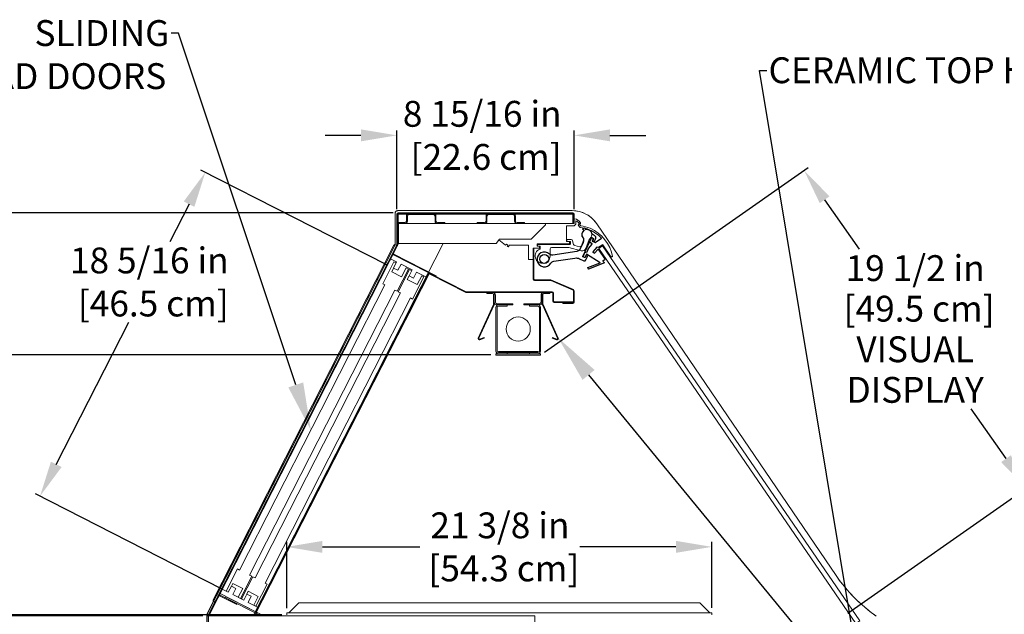
# Model space of a CAD drawing. Units: inches. Extents: x 28 to 264, y 16 to 207.
# Drawn here: x 59 to 108, y 177 to 207 of the extents above; entities that cross this region are included whole.
import ezdxf
from ezdxf import colors
from ezdxf.entities.mleader import LeaderData, LeaderLine
from ezdxf.math import Vec2, Vec3

# ---------------------------------------------------------------- set-up
doc = ezdxf.new("R2010")
doc.units = ezdxf.units.IN
doc.header["$LTSCALE"] = 6
doc.header["$MEASUREMENT"] = 0
doc.layers.add('DIMS-END', color=7, linetype='Continuous')
doc.layers.add('END VIEW', color=7, linetype='Continuous')
doc.styles.get("Standard").update_dxf_attribs({"font": 'arial.ttf'})
doc.dimstyles.get("Standard").update_dxf_attribs({"dimtxt": 1.3, "dimasz": 1.8, "dimexe": 0.25, "dimexo": 0.25, "dimgap": 0.09, "dimtad": 0, "dimtih": 1, "dimtoh": 1, "dimdec": 4, "dimzin": 0, "dimdsep": 46, "dimlunit": 5, "dimtxsty": 'Standard', "dimcen": 1, "dimadec": 0, "dimazin": 0, "dimtfac": 1, "dimtdec": 4, "dimtofl": 0, "dimtmove": 0, "dimatfit": 3, "dimfxl": 1, "dimfrac": 2, "dimtolj": 1, "dimtzin": 0, "dimarcsym": 0})

# ---------------------------------------------------------------- blocks, each defined once
blk = doc.blocks.new('*D154')
at = {"layer": 'Defpoints', "color": 0, "transparency": 16777216}
for p in [(98.218, 199.361), (84.961, 190.078), (100.212, 176.955)]:
    blk.add_point(p, dxfattribs=at)
at = {"layer": 'DIMS-END', "color": 0, "lineweight": -2, "transparency": 16777216}
for p, q in [((85.166, 190.222), (98.423, 199.504)), ((99.251, 197.887), (100.989, 195.404)), ((108.369, 184.865), (106.615, 187.369)), ((100.416, 177.099), (109.606, 183.533))]:
    blk.add_line(p, q, dxfattribs=at)
at = {"layer": 'DIMS-END', "color": 0, "transparency": 16777216}
for points in [[(99.496, 198.059), (99.005, 197.715), (98.218, 199.361)], [(108.614, 185.037), (108.123, 184.692), (109.401, 183.39)]]:
    blk.add_solid(points, dxfattribs=at)
at = {"layer": 'DIMS-END', "color": 0, "transparency": 16777216, "insert": (103.802, 191.387), "char_height": 1.3, "width": 26.85951, "attachment_point": 5, "line_spacing_factor": 0.941778}
blk.add_mtext('\\A1;19 1/2 in\\P [49.5 cm]\\PVISUAL\\PDISPLAY', dxfattribs=at)
blk = doc.blocks.new('*D155')
at = {"layer": 'Defpoints', "color": 0, "linetype": 'Continuous', "transparency": 16777216}
for p in [(77.738, 201.126), (77.738, 197.163), (86.653, 197.166)]:
    blk.add_point(p, dxfattribs=at)
at = {"layer": 'DIMS-END', "color": 0, "linetype": 'Continuous', "lineweight": -2, "transparency": 16777216}
for p, q in [((75.938, 201.126), (74.138, 201.126)), ((77.738, 197.413), (77.738, 201.376)), ((86.653, 197.416), (86.653, 201.376)), ((88.453, 201.126), (90.253, 201.126))]:
    blk.add_line(p, q, dxfattribs=at)
at = {"layer": 'DIMS-END', "color": 0, "linetype": 'Continuous', "transparency": 16777216}
for points in [[(75.938, 201.426), (75.938, 200.826), (77.738, 201.126)], [(88.453, 201.426), (88.453, 200.826), (86.653, 201.126)]]:
    blk.add_solid(points, dxfattribs=at)
at = {"layer": 'DIMS-END', "color": 0, "linetype": 'Continuous', "transparency": 16777216, "insert": (82.034, 201.126), "char_height": 1.3, "attachment_point": 5}
blk.add_mtext('\\A1;8 15/16 in\\P [22.6 cm]', dxfattribs=at)
blk = doc.blocks.new('*D156')
at = {"layer": 'Defpoints', "color": 0, "transparency": 16777216}
for p in [(77.468, 194.498), (59.801, 182.975), (69.156, 178.204)]:
    blk.add_point(p, dxfattribs=at)
at = {"layer": 'DIMS-END', "color": 0, "lineweight": -2, "transparency": 16777216}
for p, q in [((77.245, 194.612), (67.891, 199.383)), ((67.295, 197.666), (66.328, 195.769)), ((60.619, 184.579), (64.269, 191.734)), ((68.933, 178.317), (59.579, 183.089))]:
    blk.add_line(p, q, dxfattribs=at)
at = {"layer": 'DIMS-END', "color": 0, "transparency": 16777216}
for points in [[(67.028, 197.803), (67.563, 197.53), (68.113, 199.27)], [(60.352, 184.715), (60.887, 184.443), (59.801, 182.975)]]:
    blk.add_solid(points, dxfattribs=at)
at = {"layer": 'DIMS-END', "color": 0, "transparency": 16777216, "insert": (65.298, 193.752), "char_height": 1.3, "attachment_point": 5}
blk.add_mtext('\\A1;18 5/16 in\\P [46.5 cm]', dxfattribs=at)
blk = doc.blocks.new('*D157')
at = {"layer": 'Defpoints', "color": 0, "linetype": 'Continuous', "transparency": 16777216}
for p in [(77.803, 197.232), (32.37, 143.643), (73.903, 143.643)]:
    blk.add_point(p, dxfattribs=at)
at = {"layer": 'DIMS-END', "color": 0, "linetype": 'Continuous', "lineweight": -2, "transparency": 16777216}
for p, q in [((77.553, 197.232), (32.12, 197.232)), ((32.37, 195.432), (32.37, 176.039)), ((32.37, 145.443), (32.37, 167.965)), ((73.653, 143.643), (32.12, 143.643))]:
    blk.add_line(p, q, dxfattribs=at)
at = {"layer": 'DIMS-END', "color": 0, "linetype": 'Continuous', "transparency": 16777216}
for points in [[(32.07, 195.432), (32.67, 195.432), (32.37, 197.232)], [(32.07, 145.443), (32.67, 145.443), (32.37, 143.643)]]:
    blk.add_solid(points, dxfattribs=at)
at = {"layer": 'DIMS-END', "color": 0, "linetype": 'Continuous', "transparency": 16777216, "insert": (32.37, 172.002), "char_height": 1.3, "attachment_point": 5}
blk.add_mtext('\\A1;53 9/16 in\\P [136.1 cm]\\PCASE\\PHEIGHT', dxfattribs=at)
blk = doc.blocks.new('*D158')
at = {"layer": 'Defpoints', "color": 0, "linetype": 'Continuous', "transparency": 16777216}
for p in [(82.722, 190.079), (53.192, 177.014), (72.203, 177.014)]:
    blk.add_point(p, dxfattribs=at)
at = {"layer": 'DIMS-END', "color": 0, "linetype": 'Continuous', "lineweight": -2, "transparency": 16777216}
for p, q in [((82.472, 190.079), (52.942, 190.079)), ((53.192, 188.279), (53.192, 187.708)), ((53.192, 178.814), (53.192, 179.633)), ((71.953, 177.014), (52.942, 177.014))]:
    blk.add_line(p, q, dxfattribs=at)
at = {"layer": 'DIMS-END', "color": 0, "linetype": 'Continuous', "transparency": 16777216}
for points in [[(52.892, 188.279), (53.492, 188.279), (53.192, 190.079)], [(52.892, 178.814), (53.492, 178.814), (53.192, 177.014)]]:
    blk.add_solid(points, dxfattribs=at)
at = {"layer": 'DIMS-END', "color": 0, "linetype": 'Continuous', "transparency": 16777216, "insert": (53.192, 183.67), "char_height": 1.3, "attachment_point": 5}
blk.add_mtext('\\A1;13 1/16 in\\P [33.2 cm]\\PINTERIOR\\PHEIGHT', dxfattribs=at)
blk = doc.blocks.new('*D162')
at = {"layer": 'Defpoints', "color": 0, "linetype": 'Continuous', "transparency": 16777216}
for p in [(77.803, 197.232), (42.43, 176.955), (68.244, 176.955)]:
    blk.add_point(p, dxfattribs=at)
at = {"layer": 'DIMS-END', "color": 0, "linetype": 'Continuous', "lineweight": -2, "transparency": 16777216}
for p, q in [((77.553, 197.232), (42.18, 197.232)), ((42.43, 195.432), (42.43, 189.656)), ((42.43, 178.755), (42.43, 185.621)), ((67.994, 176.955), (42.18, 176.955))]:
    blk.add_line(p, q, dxfattribs=at)
at = {"layer": 'DIMS-END', "color": 0, "linetype": 'Continuous', "transparency": 16777216}
for points in [[(42.13, 195.432), (42.73, 195.432), (42.43, 197.232)], [(42.13, 178.755), (42.73, 178.755), (42.43, 176.955)]]:
    blk.add_solid(points, dxfattribs=at)
at = {"layer": 'DIMS-END', "color": 0, "linetype": 'Continuous', "transparency": 16777216, "insert": (42.43, 187.638), "char_height": 1.3, "attachment_point": 5}
blk.add_mtext('\\A1;20 1/4 in\\P [51.5 cm]', dxfattribs=at)
blk = doc.blocks.new('*D163')
at = {"layer": 'Defpoints', "color": 0, "linetype": 'Continuous', "transparency": 16777216}
for p in [(93.576, 180.428), (72.203, 177.099), (93.576, 177.117)]:
    blk.add_point(p, dxfattribs=at)
at = {"layer": 'DIMS-END', "color": 0, "linetype": 'Continuous', "lineweight": -2, "transparency": 16777216}
for p, q in [((72.203, 177.349), (72.203, 180.678)), ((74.003, 180.428), (78.906, 180.428)), ((91.776, 180.428), (86.942, 180.428)), ((93.576, 177.367), (93.576, 180.678))]:
    blk.add_line(p, q, dxfattribs=at)
at = {"layer": 'DIMS-END', "color": 0, "linetype": 'Continuous', "transparency": 16777216}
for points in [[(74.003, 180.728), (74.003, 180.128), (72.203, 180.428)], [(91.776, 180.728), (91.776, 180.128), (93.576, 180.428)]]:
    blk.add_solid(points, dxfattribs=at)
at = {"layer": 'DIMS-END', "color": 0, "linetype": 'Continuous', "transparency": 16777216, "insert": (82.924, 180.428), "char_height": 1.3, "attachment_point": 5}
blk.add_mtext('\\A1;21 3/8 in\\P [54.3 cm]', dxfattribs=at)
blk = doc.blocks.new('A$C255923C0-flat-1')
at = {"layer": 'END VIEW', "linetype": 'Continuous', "lineweight": 0}
for p, q in [((-36.797, -35.694), (-36.797, -35.619)), ((-36.785, -35.607), (-36.582, -35.607)), ((-36.062, -35.917), (-35.939, -35.58)), ((-35.673, -35.597), (-35.838, -36.049)), ((-38.274, -35.922), (-38.274, -35.863)), ((-38.254, -35.844), (-36.632, -35.844)), ((-38.155, -35.942), (-38.254, -35.942)), ((-38.136, -36.052), (-38.136, -35.962)), ((-37.644, -36.08), (-37.644, -36.434)), ((-36.72, -36.001), (-37.565, -36.001)), ((-36.632, -35.706), (-36.785, -35.706)), ((-36.073, -36.172), (-36.7, -36.004)), ((-36.62, -35.832), (-36.62, -35.718)), ((-36.506, -35.666), (-36.458, -35.844)), ((-36.402, -35.9), (-36.156, -35.966))]:
    blk.add_line(p, q, dxfattribs=at)
for centre, radius, start, end in [((-35.793, -35.352), 0.256, 305.4397, 233.3985), ((-36.785, -35.619), 0.0118, 90, 180), ((-36.582, -35.686), 0.0787, 15, 90), ((-35.958, -35.573), 0.0197, 340, 53.3985), ((-35.599, -35.624), 0.0787, 125.4397, 160), ((-38.018, -36.434), 0.374, 112.3927, 0), ((-38.254, -35.863), 0.0197, 90, 180), ((-38.254, -35.922), 0.0197, 180, 270), ((-38.175, -36.052), 0.0394, 292.3927, 360), ((-38.155, -35.962), 0.0197, 0, 90), ((-37.565, -36.08), 0.0787, 90, 180), ((-36.785, -35.694), 0.0118, 179.9447, 270.0553), ((-36.72, -36.08), 0.0787, 75, 90), ((-36.632, -35.718), 0.0118, 0, 90), ((-36.632, -35.832), 0.0118, 270, 0), ((-36.382, -35.824), 0.0787, 195, 255), ((-36.136, -35.89), 0.0787, 255, 340), ((-36.023, -35.981), 0.197, 255, 340)]:
    blk.add_arc(centre, radius, start, end, dxfattribs=at)

msp = doc.modelspace()

# ---------------------------------------------------------------- linework, layer by layer
at = {"lineweight": 9}
for p, q in [((77.73778, 195.60378, -0.7859), (77.73778, 197.16634, -0.7859)), ((77.77278, 195.60378, -0.7859), (77.77278, 197.16634, -0.7859)), ((77.80378, 197.23234, -0.7859), (86.5865, 197.23234, -0.7859)), ((86.5865, 197.19734, -0.7859), (77.80378, 197.19734, -0.7859)), ((78.22478, 196.81734, -0.7859), (78.22478, 197.06524, -0.7859)), ((78.27278, 197.06524, -0.7859), (78.27278, 196.81734, -0.7859)), ((78.35078, 197.19124, -0.7859), (79.58294, 197.19124, -0.7859)), ((79.58294, 197.14324, -0.7859), (78.35078, 197.14324, -0.7859)), ((79.66094, 196.81734, -0.7859), (79.66094, 197.06524, -0.7859)), ((79.70894, 197.06524, -0.7859), (79.70894, 196.81734, -0.7859)), ((82.22478, 196.81734, -0.7859), (82.22478, 197.06524, -0.7859)), ((82.27278, 197.06524, -0.7859), (82.27278, 196.81734, -0.7859)), ((82.35078, 197.19124, -0.7859), (83.58294, 197.19124, -0.7859)), ((83.58294, 197.14324, -0.7859), (82.35078, 197.14324, -0.7859)), ((83.66094, 196.81734, -0.7859), (83.66094, 197.06524, -0.7859)), ((83.70894, 197.06524, -0.7859), (83.70894, 196.81734, -0.7859)), ((77.77278, 196.73934, -0.7859), (78.14678, 196.73934, -0.7859)), ((68.50939, 177.75994, -0.7859), (77.59803, 195.5974, -0.7859)), ((80.07012, 195.69134, -0.7859), (70.52365, 176.95534, -0.7859)), ((77.76559, 195.57382, -0.7859), (77.57194, 195.19375, -0.7859)), ((77.60056, 195.32702, -0.7859), (77.37356, 194.88151, -0.7859)), ((84.59637, 193.89118, -0.7859), (84.59637, 195.45618, -0.7859)), ((77.26006, 194.65876, -0.7859), (77.08982, 194.32464, -0.7859)), ((77.22704, 194.59396, -0.7859), (77.14351, 194.63652, -0.7859)), ((84.36056, 194.88666, -0.7859), (84.36015, 194.88716, -0.7859)), ((78.31932, 192.25519, -0.7859), (79.29497, 194.17002, -0.7859)), ((81.21719, 193.23052, -0.7859), (79.36779, 194.16771, -0.7859)), ((79.38361, 194.19893, -0.7859), (81.23302, 193.26174, -0.7859)), ((85.46594, 193.86018, -0.7859), (84.66237, 193.86018, -0.7859)), ((85.46594, 193.82518, -0.7859), (84.66237, 193.82518, -0.7859)), ((86.60605, 193.33365, -0.7859), (85.47827, 193.82262, -0.7859)), ((85.49219, 193.85473, -0.7859), (86.61997, 193.36576, -0.7859)), ((85.55872, 193.25839, -0.7859), (81.24703, 193.25839, -0.7859)), ((85.55872, 193.22339, -0.7859), (81.24703, 193.22339, -0.7859)), ((82.69421, 193.08639, -0.7859), (82.69421, 192.73839, -0.7859)), ((84.99422, 192.73839, -0.7859), (84.99422, 193.08639, -0.7859)), ((85.58972, 192.78906, -0.7859), (85.58972, 193.19239, -0.7859)), ((85.62472, 193.19239, -0.7859), (85.62472, 192.78906, -0.7859)), ((86.62472, 192.73656, -0.7859), (86.62472, 193.30521, -0.7859)), ((86.65972, 192.73656, -0.7859), (86.65972, 193.30521, -0.7859)), ((81.83187, 190.93189, -0.7859), (82.59745, 192.61922, -0.7859)), ((82.62932, 192.60476, -0.7859), (81.86374, 190.91743, -0.7859)), ((85.8247, 190.91743, -0.7859), (85.05912, 192.60476, -0.7859)), ((85.09099, 192.61922, -0.7859), (85.85657, 190.93189, -0.7859)), ((82.72272, 190.27475, -0.7859), (82.72272, 192.4644, -0.7859)), ((82.78172, 192.4644, -0.7859), (82.78172, 190.27475, -0.7859)), ((84.90672, 190.27475, -0.7859), (84.90672, 192.4644, -0.7859)), ((84.96571, 192.4644, -0.7859), (84.96571, 190.27475, -0.7859)), ((83.28172, 190.19675, -0.7859), (83.28172, 190.13776, -0.7859)), ((84.40672, 190.13776, -0.7859), (84.40672, 190.19675, -0.7859)), ((69.26702, 178.14551, -0.7859), (69.42308, 178.4518, -0.7859)), ((70.68511, 177.07617, -0.7859), (70.71189, 177.12873, -0.7859))]:
    msp.add_line(p, q, dxfattribs=at)
at = {"lineweight": 9, "elevation": -0.7859, "flags": 128}
for points in [[(77.65106, 197.21584), (77.65106, 195.6232), (68.1953, 177.04747), (68.1953, 149.14059), (112.1753, 149.14059), (119.16433, 156.14306)], [(86.55126, 197.34084), (86.67283, 197.33598), (86.7944, 197.32139), (86.91111, 197.29707), (87.02781, 197.26303), (87.14452, 197.21927), (87.2515, 197.16578), (87.35849, 197.10742), (87.45574, 197.03448), (87.54814, 196.95668), (87.63567, 196.87401), (87.71833, 196.78161), (87.79128, 196.68436), (87.71833, 196.78161), (87.63567, 196.87401), (87.54814, 196.95668), (87.45574, 197.03448), (87.35849, 197.10742), (87.2515, 197.16578), (87.14452, 197.21927), (87.02781, 197.26303), (86.91111, 197.29707), (86.7944, 197.32139), (86.67283, 197.33598), (86.55126, 197.34084), (77.7836, 197.34084), (86.55049, 197.34084), (77.77606, 197.34084)], [(86.6525, 197.16634), (86.6525, 196.69734), (86.6175, 196.69734), (86.6175, 197.16634)], [(77.77278, 196.69134), (86.65936, 196.69134), (86.65936, 196.90787)], [(83.3159, 195.60071), (83.25343, 195.64864), (83.20493, 195.61142), (82.87391, 195.86543), (82.90345, 195.90394), (82.74032, 195.69134), (82.90223, 195.90397), (84.49599, 195.90397), (85.21983, 196.62849), (85.21983, 196.69153), (77.82784, 196.69153), (77.82784, 195.69149), (82.74032, 195.69149), (77.82547, 195.69149), (77.82547, 196.69134)], [(82.90223, 195.90397), (82.73923, 195.69149), (77.82784, 195.69149), (77.82784, 196.69153), (85.21983, 196.69153), (85.21983, 196.62849), (84.49599, 195.90397), (82.90345, 195.90397), (84.49814, 195.90397), (85.22255, 196.62835), (84.49814, 195.90394), (85.22255, 196.62835), (85.22255, 196.69134)], [(79.78694, 196.73934), (80.16094, 196.73934), (80.16094, 196.69134)], [(81.77278, 196.69134), (81.77278, 196.73934), (82.14678, 196.73934)], [(83.78694, 196.73934), (84.16094, 196.73934), (84.16094, 196.69134)], [(84.63137, 193.89118), (84.63137, 195.45618), (84.59637, 195.45618), (84.91133, 195.45118), (84.91133, 195.54961), (84.79322, 195.54961), (84.79322, 195.66772), (86.42708, 195.66772), (86.42708, 195.78583), (86.2696, 195.78583), (86.2696, 196.57323), (86.65936, 196.57323), (86.7381, 196.65197), (86.7381, 196.83196)], [(86.95905, 196.49579), (86.85163, 196.61728), (86.91061, 196.66944), (86.99696, 196.57178)], [(99.82887, 178.98661), (87.79077, 196.68447), (99.82189, 178.98856), (87.79128, 196.68436)], [(77.7344, 195.58971), (68.244, 176.96374), (68.244, 176.95534), (84.6815, 176.95534), (84.6815, 149.18584)], [(68.279, 175.68034), (68.279, 176.95534), (77.82547, 195.69134), (80.06453, 195.69134), (70.52452, 176.95723), (68.2827, 176.95723)], [(68.79033, 177.95887), (68.28238, 176.96197), (77.82271, 195.69134), (80.06453, 195.69134), (70.52452, 176.95723), (68.2827, 176.95723), (77.82271, 195.69134)], [(77.6821, 195.62471), (77.73778, 195.59634), (68.5924, 177.64751), (68.53671, 177.67588)], [(83.29251, 195.54423), (83.3159, 195.60071), (83.29251, 195.54423), (83.34072, 195.51791)], [(83.41035, 195.60866), (83.34072, 195.51791), (83.41035, 195.60866), (84.36015, 195.60866), (84.36015, 194.88716), (84.36056, 194.88666), (84.59637, 194.88666)], [(88.58608, 195.0267), (88.52118, 195.00002), (88.10107, 195.62322), (87.88888, 195.48018), (87.79571, 195.49832), (87.59853, 195.27162), (87.67979, 195.19311), (87.86613, 195.40735), (88.22023, 194.88205), (88.09151, 194.79528), (88.17414, 194.71545), (87.37611, 194.40135), (87.34728, 194.47462), (87.97277, 194.72081), (87.2697, 195.14352), (87.19901, 194.98107), (87.10876, 195.02034), (87.19904, 195.22782), (87.30266, 195.26861), (87.37475, 195.43427), (87.56389, 195.65173), (87.43303, 195.76555), (87.525, 195.97691), (87.61525, 195.93763), (87.56027, 195.81128), (87.71603, 195.7435), (88.02935, 195.95471)], [(68.5924, 177.64751), (68.81939, 178.09301), (70.65709, 177.15665), (79.34849, 194.21448), (77.51079, 195.15083)], [(77.58548, 195.15206), (79.72657, 194.06112), (79.71068, 194.02993), (77.51768, 195.14732), (68.79599, 178.03005), (69.7113, 177.56369), (69.69541, 177.5325), (68.83202, 177.97242)], [(69.0196, 178.69245), (69.10314, 178.64989), (68.93289, 178.31576), (69.26771, 178.14688), (69.15634, 178.20363), (69.72382, 179.31739), (69.8352, 179.26064), (77.14219, 193.6014), (77.03081, 193.65815), (77.5983, 194.77191), (77.70967, 194.71516)], [(79.23499, 193.99173), (78.7338, 194.2471), (78.57774, 193.94081), (78.35499, 194.05431), (78.51105, 194.3606), (77.95417, 194.64434), (77.79811, 194.33806), (77.57536, 194.45155), (77.48268, 194.26966), (77.98387, 194.01429), (78.21087, 194.45979), (78.32224, 194.40304), (77.75475, 193.28929), (77.64338, 193.34603), (70.33639, 179.00527), (70.44777, 178.94852), (69.88028, 177.83476), (69.7689, 177.89151), (69.9959, 178.33701), (69.49471, 178.59238), (69.42308, 178.4518), (69.64583, 178.3383), (69.48977, 178.03202), (70.04665, 177.74827)], [(77.57536, 194.45155), (77.73142, 194.75784), (77.39729, 194.92808)], [(70.77059, 177.37941), (70.2694, 177.63478), (70.42546, 177.94106), (70.20271, 178.05456), (70.04665, 177.74827), (69.93597, 177.80639), (70.50345, 178.92014), (70.61483, 178.8634), (77.92182, 193.20416), (77.81044, 193.26091), (78.37793, 194.37467), (78.4893, 194.31792)], [(78.35499, 194.05431), (78.26231, 193.87242), (78.7635, 193.61705), (78.9905, 194.06255), (79.10187, 194.0058), (78.53438, 192.89204), (78.42301, 192.94879), (71.11602, 178.60803), (71.2274, 178.55128), (70.65991, 177.43752), (70.54853, 177.49427), (70.77553, 177.93977), (70.27434, 178.19514), (70.20271, 178.05456)], [(79.37655, 194.20018), (70.58987, 176.95534), (70.5373, 176.98212)], [(79.32616, 194.15413), (78.3505, 192.2393), (78.57764, 192.68473), (78.60882, 192.66884), (78.38183, 192.22334), (78.60882, 192.66884)], [(82.55722, 193.16439), (82.26022, 193.16439), (82.26022, 193.22339), (82.55722, 193.22339)], [(82.60022, 192.63203), (82.60022, 193.13376), (82.63522, 193.13376), (82.63522, 192.63203)], [(85.05322, 192.63203), (85.05322, 193.13376), (85.08822, 193.13376), (85.08822, 192.63203)], [(85.13122, 193.22339), (85.42822, 193.22339), (85.42822, 193.16439), (85.13122, 193.16439)], [(82.77221, 192.66039), (83.56953, 192.66039), (83.56953, 192.60139), (82.77221, 192.60139)], [(82.85972, 192.60139), (83.28172, 192.60139), (83.28172, 192.5424), (82.85972, 192.5424)], [(84.91622, 192.60139), (84.11891, 192.60139), (84.11891, 192.66039), (84.91622, 192.66039)], [(84.82872, 192.5424), (84.40672, 192.5424), (84.40672, 192.60139), (84.82872, 192.60139)], [(85.65572, 192.72306), (86.58972, 192.72306), (86.58972, 192.75806), (85.65572, 192.75806)], [(86.59372, 192.67056), (86.08972, 192.67056), (86.08972, 192.70556), (86.59372, 192.70556)], [(81.90287, 190.87561), (82.12487, 190.95903), (82.13719, 190.92627), (81.91518, 190.84284)], [(85.77325, 190.84284), (85.55125, 190.92627), (85.56356, 190.95903), (85.78556, 190.87561)], [(70.89293, 176.97027), (69.12761, 177.86975), (69.15439, 177.92232), (70.91972, 177.02284)], [(93.47155, 177.11734), (92.97155, 177.61734), (72.80781, 177.61734), (72.30781, 177.11734)], [(72.20318, 177.01434), (72.20318, 177.11734), (93.57618, 177.11734), (93.57618, 177.01434)]]:
    msp.add_lwpolyline(points, dxfattribs=at)
for points in [[(77.66203, 197.2144), (77.66689, 197.24358), (77.67662, 197.27276), (77.69607, 197.30194), (77.72038, 197.32139), (77.75442, 197.33111), (77.7836, 197.33598), (77.75442, 197.33111), (77.72038, 197.32139), (77.69607, 197.30194), (77.67662, 197.27276), (77.66689, 197.24358)], [(77.66203, 195.62426), (77.66203, 197.2144)], [(86.5865, 196.69734), (86.5865, 197.16634), (77.80378, 197.16634), (77.80378, 196.69734)], [(68.20871, 177.0483), (77.66203, 195.62426)], [(88.08928, 195.57323), (101.0193, 176.70314), (100.82462, 176.56974), (87.8946, 195.43983), (88.08928, 195.57323), (101.0193, 176.70314), (100.82462, 176.56974), (87.8946, 195.43983)], [(82.72272, 190.13776), (84.96571, 190.13776), (84.96571, 190.07876), (82.72272, 190.07876)], [(84.82872, 190.19675), (82.85972, 190.19675), (82.85972, 190.25575), (84.82872, 190.25575)], [(101.82537, 176.95591), (101.59682, 177.1261), (101.36826, 177.30603), (101.14944, 177.49082), (100.94034, 177.68533), (100.73124, 177.8847), (100.53672, 178.0938), (100.34221, 178.30777), (100.16229, 178.53146), (99.98722, 178.76001), (99.82189, 178.99343), (99.98722, 178.76001), (100.16229, 178.53146), (100.34221, 178.30777), (100.53672, 178.0938), (100.73124, 177.8847), (100.94034, 177.68533), (101.14944, 177.49082), (101.36826, 177.30603), (101.59682, 177.1261)], [(68.20871, 149.14545), (68.20871, 177.0483)]]:
    msp.add_lwpolyline(points, close=True, dxfattribs=at)
at = {"lineweight": 9}
msp.add_circle((83.84422, 191.38426, -0.7859), 0.60793, dxfattribs=at)
for centre, radius, start, end in [((77.77606, 197.21584, -0.7859), 0.125, 90, 180), ((77.80378, 197.16634, -0.7859), 0.066, 90, 180), ((77.80378, 197.16634, -0.7859), 0.031, 90, 180), ((78.35078, 197.06524, -0.7859), 0.126, 90, 180), ((78.35078, 197.06524, -0.7859), 0.078, 90, 180), ((79.58294, 197.06524, -0.7859), 0.126, 0, 90), ((79.58294, 197.06524, -0.7859), 0.078, 0, 90), ((82.35078, 197.06524, -0.7859), 0.126, 90, 180), ((82.35078, 197.06524, -0.7859), 0.078, 90, 180), ((83.58294, 197.06524, -0.7859), 0.126, 0, 90), ((83.58294, 197.06524, -0.7859), 0.078, 0, 90), ((86.55049, 195.84084, -0.7859), 1.5, 34.22358, 90), ((86.5865, 197.16634, -0.7859), 0.066, 0, 90), ((86.5865, 197.16634, -0.7859), 0.031, 0, 90), ((78.14678, 196.81734, -0.7859), 0.078, 270, 0), ((78.14678, 196.81734, -0.7859), 0.126, 270, 0), ((79.78694, 196.81734, -0.7859), 0.126, 180, 270), ((79.78694, 196.81734, -0.7859), 0.078, 180, 270), ((82.14678, 196.81734, -0.7859), 0.078, 270, 0), ((82.14678, 196.81734, -0.7859), 0.126, 270, 0), ((83.78694, 196.81734, -0.7859), 0.126, 180, 270), ((83.78694, 196.81734, -0.7859), 0.078, 180, 270), ((86.67904, 196.90787, -0.7859), 0.01969, 81.836265, 180), ((86.62593, 196.53765, -0.7859), 0.3937, 29.294802, 81.836265), ((86.62593, 196.53765, -0.7859), 0.31496, 29.294802, 69.137415), ((86.93495, 196.71102, -0.7859), 0.03937, 209.294802, 29.294802), ((86.86007, 195.04246, -0.7859), 1.53543, 66.958044, 84.88488), ((86.86007, 195.04246, -0.7859), 1.45669, 66.777607, 86.103757), ((86.65141, 194.66054, -0.7859), 1.8904, 43.204587, 65.530084), ((86.65141, 194.66054, -0.7859), 1.96902, 10.717254, 65.720634), ((77.65372, 195.56902, -0.7859), 0.0625, 63, 153), ((77.70678, 195.60378, -0.7859), 0.031, 333, 0), ((77.70678, 195.60378, -0.7859), 0.066, 333, 0), ((77.59956, 195.17968, -0.7859), 0.066, 153, 243), ((77.59956, 195.17968, -0.7859), 0.031, 153, 243), ((77.1577, 194.66436, -0.7859), 0.03125, 153, 243), ((79.35378, 194.14006, -0.7859), 0.066, 63.126352, 153), ((79.35378, 194.14006, -0.7859), 0.031, 63.126352, 153), ((84.66237, 193.89118, -0.7859), 0.066, 180, 270), ((84.66237, 193.89118, -0.7859), 0.031, 180, 270), ((85.46594, 193.79418, -0.7859), 0.066, 66.56, 90), ((85.46594, 193.79418, -0.7859), 0.031, 66.56, 90), ((81.24703, 193.28939, -0.7859), 0.066, 243.126352, 270), ((81.24703, 193.28939, -0.7859), 0.031, 243.126352, 270), ((82.55722, 193.08639, -0.7859), 0.137, 0, 90), ((82.55722, 193.08639, -0.7859), 0.078, 0, 90), ((85.13122, 193.08639, -0.7859), 0.137, 90, 180), ((85.13122, 193.08639, -0.7859), 0.078, 90, 180), ((85.55872, 193.19239, -0.7859), 0.066, 0, 90), ((85.55872, 193.19239, -0.7859), 0.031, 0, 90), ((86.59372, 193.30521, -0.7859), 0.031, 0, 66.56), ((86.59372, 193.30521, -0.7859), 0.066, 0, 66.56), ((82.56922, 192.63203, -0.7859), 0.031, 335.595, 0), ((82.56922, 192.63203, -0.7859), 0.066, 335.595, 0), ((82.77221, 192.73839, -0.7859), 0.137, 180, 270), ((82.77221, 192.73839, -0.7859), 0.078, 180, 270), ((82.85972, 192.4644, -0.7859), 0.137, 90, 180), ((84.82872, 192.4644, -0.7859), 0.137, 0, 90), ((84.91622, 192.73839, -0.7859), 0.137, 270, 0), ((84.91622, 192.73839, -0.7859), 0.078, 270, 0), ((85.11922, 192.63203, -0.7859), 0.066, 180, 204.405), ((85.11922, 192.63203, -0.7859), 0.031, 180, 204.405), ((85.65572, 192.78906, -0.7859), 0.066, 180, 270), ((85.65572, 192.78906, -0.7859), 0.031, 180, 270), ((86.59372, 192.73656, -0.7859), 0.031, 270, 0), ((86.59372, 192.73656, -0.7859), 0.066, 270, 0), ((78.35057, 192.23926, -0.7859), 0.03508, 153, 333), ((78.35057, 192.23926, -0.7859), 0.0000787, 153, 333), ((82.85972, 192.4644, -0.7859), 0.078, 90, 180), ((84.82872, 192.4644, -0.7859), 0.078, 0, 90), ((81.89197, 190.90462, -0.7859), 0.066, 155.595, 290.595), ((81.89197, 190.90462, -0.7859), 0.031, 155.595, 290.595), ((85.79647, 190.90462, -0.7859), 0.066, 249.405, 24.405), ((85.79647, 190.90462, -0.7859), 0.031, 249.405, 24.405), ((82.85972, 190.27475, -0.7859), 0.137, 180, 270), ((82.85972, 190.27475, -0.7859), 0.078, 180, 270), ((84.82872, 190.27475, -0.7859), 0.137, 270, 0), ((84.82872, 190.27475, -0.7859), 0.078, 270, 0), ((106.44366, 183.486, -0.7859), 8, 214.22358, 234.823819), ((69.00542, 178.66461, -0.7859), 0.03125, 63, 153), ((68.56508, 177.73157, -0.7859), 0.0625, 153, 243), ((68.81795, 177.9448, -0.7859), 0.066, 63, 153), ((68.81795, 177.9448, -0.7859), 0.031, 63, 153)]:
    msp.add_arc(centre, radius, start, end, dxfattribs=at)
at = {"layer": 'END VIEW', "linetype": 'Continuous', "elevation": -0.7859}
msp.add_lwpolyline([(87.53887, 195.98257), (87.62484, 195.94337, -0.41421356), (87.63069, 195.92772), (87.59149, 195.84175, 0.41421356), (87.59733, 195.8261), (87.66539, 195.79507, 0.41421356), (87.68104, 195.80091), (87.74148, 195.93345, 0.41421356), (87.68302, 196.08992), (87.60655, 196.12479, -0.22551237), (87.54129, 196.20237, 0.35378674), (87.28216, 196.39328, -0.19936205), (87.27365, 196.39637), (87.23395, 196.43277, 0.32530463), (87.11887, 196.44582, 0.02609715), (87.08771, 196.42593, 0.47665713), (87.0866, 196.40761), (87.13937, 196.35923, -0.46718045), (87.13855, 196.34114, 0.41162268), (87.08884, 195.98428, -0.27417159), (87.11463, 195.74495), (86.96721, 195.42165, -0.25396765), (86.78731, 195.28615), (85.5804, 195.10605, -0.22918435), (85.41673, 195.15712, 2.874313), (85.48526, 194.69791, -0.22918435), (85.62689, 194.79454), (86.69875, 194.95449, -0.1449931), (86.9202, 194.92331), (87.14713, 194.81983, 0.41421356), (87.25144, 194.85881), (87.32822, 195.02717, 0.41421356), (87.32237, 195.04281), (87.25431, 195.07385, 0.41421356), (87.23866, 195.068), (87.19946, 194.98203, -0.41421356), (87.18381, 194.97619), (87.09784, 195.01539, -0.41421356), (87.09199, 195.03103), (87.52322, 195.97672, -0.41421356)], format="xyb", close=True, dxfattribs=at)
at = {"layer": 'END VIEW', "elevation": -0.7859, "flags": 128}
msp.add_lwpolyline([(88.58608, 195.0267), (88.52118, 195.00002), (88.10107, 195.62322), (87.88888, 195.48018), (87.79571, 195.49832), (87.59853, 195.27162), (87.67979, 195.19311), (87.86613, 195.40735), (88.22023, 194.88205), (88.09151, 194.79528), (88.17414, 194.71545), (87.37611, 194.40135), (87.34728, 194.47462), (87.97277, 194.72081), (87.2697, 195.14352), (87.19901, 194.98107), (87.10876, 195.02034), (87.19904, 195.22782), (87.30266, 195.26861), (87.37475, 195.43427), (87.56389, 195.65173), (87.43303, 195.76555), (87.525, 195.97691), (87.61525, 195.93763), (87.56027, 195.81128), (87.71603, 195.7435), (88.02935, 195.95471)], dxfattribs=at)
at = {"layer": 'END VIEW', "linetype": 'Continuous'}
msp.add_circle((85.15749, 194.90389, -0.7859), 0.22638, dxfattribs=at)

# ---------------------------------------------------------------- block references
at = {"layer": 'END VIEW'}
msp.add_blockref('A$C255923C0-flat-1', (123.08697, 231.48919, -0.7859), dxfattribs=at)

# ---------------------------------------------------------------- dimensions: what is measured, and where the dimension line sits
at = {"layer": 'DIMS-END', "linetype": 'Continuous'}
for base, p1, p2, picture, middle in [((77.73782, 201.12602, -0.7859), (86.6525, 197.16634, -0.7859), (77.73782, 197.16292, -0.7859), '*D155', (82.03391, 201.12602, -0.7859)), ((93.57618, 180.42795, -0.7859), (72.20318, 177.09882, -0.7859), (93.57618, 177.11734, -0.7859), '*D163', (82.92433, 180.42795, -0.7859))]:
    dim = msp.add_linear_dim(base=base, p1=p1, p2=p2, dimstyle='Standard', override={"dimpost": ' in\\X'}, dxfattribs=at)
    dim.commit()
    dim.dimension.update_dxf_attribs({"geometry": picture, "text_midpoint": middle, "dimtype": 160})
at = {"layer": 'DIMS-END'}
dim = msp.add_linear_dim(base=(98.21814, 199.36108, -0.7859), p1=(100.2115, 176.95534, -0.7859), p2=(84.96105, 190.07836, -0.7859), angle=305, text='<>\\PVISUAL\\PDISPLAY', dimstyle='Standard', override={"dimpost": ' in\\X'}, dxfattribs=at)
dim.commit()
dim.dimension.update_dxf_attribs({"geometry": '*D154', "text_midpoint": (103.80182, 191.38675, -0.7859), "dimtype": 160})
dim = msp.add_linear_dim(base=(59.80141, 182.9755, -0.7859), p1=(77.46787, 194.4979, -0.7859), p2=(69.15591, 178.20363, -0.7859), angle=242.973188, dimstyle='Standard', override={"dimpost": ' in\\X'}, dxfattribs=at)
dim.commit()
dim.dimension.update_dxf_attribs({"geometry": '*D156', "text_midpoint": (65.29841, 193.7515, -0.7859), "dimtype": 161})
at = {"layer": 'DIMS-END', "linetype": 'Continuous'}
for base, p1, p2, text, picture, middle in [((32.36979, 143.64284, -0.7859), (77.80336, 197.23234, -0.7859), (73.90258, 143.64284, -0.7859), '<>\\PCASE\\PHEIGHT', '*D157', (32.36979, 172.00153, -0.7859)), ((53.19195, 177.01434, -0.7859), (82.7223, 190.07876, -0.7859), (72.20276, 177.01434, -0.7859), '<>\\PINTERIOR\\PHEIGHT', '*D158', (53.19195, 183.67049, -0.7859))]:
    dim = msp.add_linear_dim(base=base, p1=p1, p2=p2, angle=90, text=text, dimstyle='Standard', override={"dimpost": ' in\\X'}, dxfattribs=at)
    dim.commit()
    dim.dimension.update_dxf_attribs({"geometry": picture, "text_midpoint": middle, "dimtype": 160})
dim = msp.add_linear_dim(base=(42.43034, 176.95534, -0.7859), p1=(77.80336, 197.23234, -0.7859), p2=(68.244, 176.95534, -0.7859), angle=90, dimstyle='Standard', override={"dimpost": ' in\\X'}, dxfattribs=at)
dim.commit()
dim.dimension.update_dxf_attribs({"geometry": '*D162', "text_midpoint": (42.43034, 187.6383, -0.7859), "dimtype": 160})

# ---------------------------------------------------------------- leaders
at = {"layer": 'DIMS-END'}
ml = msp.add_multileader_mtext('Standard', dxfattribs=at)
ml.set_content('{\\fArial|b1|i0|c0|p34;SLIDING\\P\\pq*;REAR LOAD DOORS}', color=256)
ml.set_leader_properties()
ml.build(insert=Vec2(0, 0))
ml.multileader.update_dxf_attribs({"dogleg_length": 0.36, "arrow_head_size": 2.4})
ctx = ml.context
ctx.base_point, ctx.char_height, ctx.arrow_head_size, ctx.landing_gap_size, ctx.plane_origin, ctx.plane_x_axis = Vec3(48.47991, 206.26021, -0.7859), 1.3, 2.4, 0.09, Vec3(74.81601, 189.78211, -0.7859), Vec3(1, 0, 0)
ctx.text_align_type = 2
notes = []
notes.append((ctx, [(0, (1, 1, 0), (66.7579, 206.26021, -0.7859), (-1, 0, 0), 0.36, [(0, [(73.42011, 186.29643, -0.7859)], 0, [])])]))
ctx.mtext.insert, ctx.mtext.text_direction, ctx.mtext.alignment, ctx.mtext.flow_direction = Vec3(66.3079, 206.92173, -0.7859), Vec3(1, 0, 0), 3, 5
ml = msp.add_multileader_mtext('Standard', dxfattribs=at)
ml.set_content('{\\fArial|b1|i0|c0|p34;CERAMIC TOP HEAT}', color=256)
ml.set_leader_properties()
ml.build(insert=Vec2(0, 0))
ml.multileader.update_dxf_attribs({"dogleg_length": 0.36, "arrow_head_size": 2.4})
ctx = ml.context
ctx.base_point, ctx.char_height, ctx.arrow_head_size, ctx.landing_gap_size, ctx.plane_origin, ctx.plane_x_axis = Vec3(96.3387, 204.38955, -0.7859), 1.3, 2.4, 0.09, Vec3(131.13243, 185.48886, -0.7859), Vec3(1, 0, 0)
notes.append((ctx, [(1, (1, 1, 0), (95.9787, 204.38955, -0.7859), (1, 0, 0), 0.36, [(1, [(85.85657, 190.93189, -0.7859), (101.32432, 172.11848, -0.7859)], 0, [])])]))
ctx.mtext.insert, ctx.mtext.text_direction, ctx.mtext.flow_direction = Vec3(96.4287, 205.05064, -0.7859), Vec3(1, 0, 0), 5
for ctx, leaders in notes:
    for number, flags, end, landing, length, lines in leaders:
        leader = LeaderData()
        leader.index, (leader.has_last_leader_line, leader.has_dogleg_vector, leader.attachment_direction) = number, flags
        leader.last_leader_point, leader.dogleg_vector, leader.dogleg_length = Vec3(end), Vec3(landing), length
        for number, points, colour, breaks in lines:
            line = LeaderLine()
            line.index, line.vertices, line.color, line.breaks = number, Vec3.list(points), colors.encode_raw_color(colour), breaks
            leader.lines.append(line)
        ctx.leaders.append(leader)

doc.saveas('drawing.dxf')
